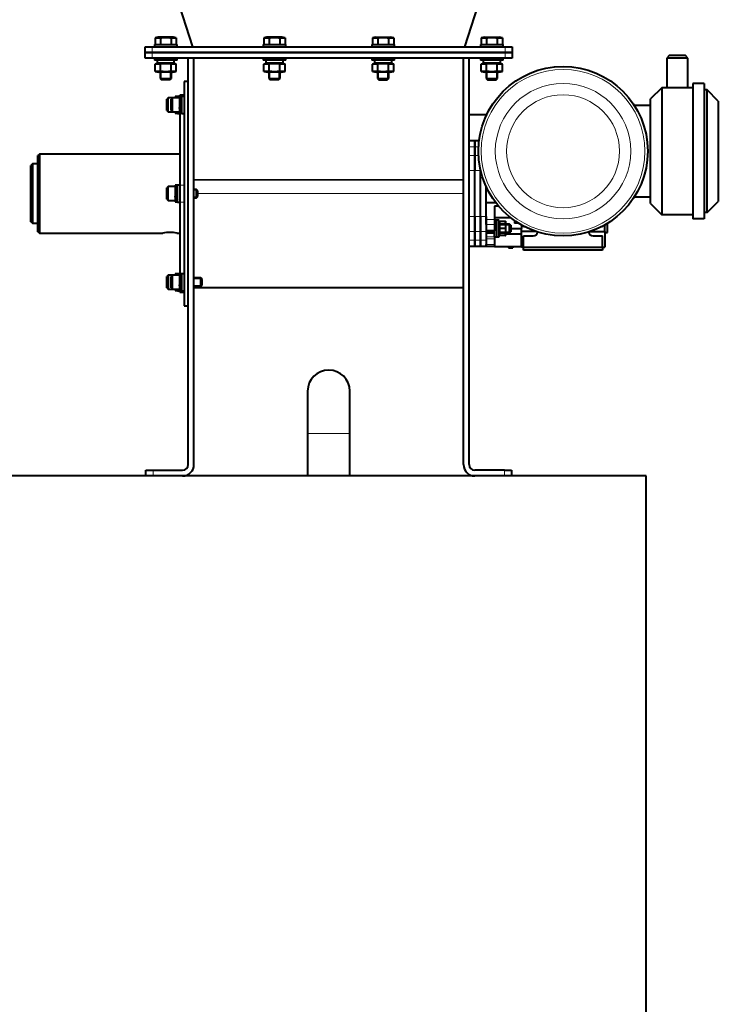
# Model space of a CAD drawing. Units: millimetres. Extents: x -2166 to 8275, y -2856 to 1730.
# Drawn here: x 824 to 1319, y 494 to 1191 of the extents above; entities that cross this region are included whole.
import ezdxf

# ---------------------------------------------------------------- set-up
doc = ezdxf.new("R2010")
doc.units = ezdxf.units.MM
doc.layers.add('линия перехода', color=7, linetype='Continuous')
doc.layers.add('основная', color=7, linetype='Continuous')

msp = doc.modelspace()

# ---------------------------------------------------------------- linework, layer by layer
at = {"layer": 'линия перехода', "color": 7, "linetype": 'Continuous', "lineweight": 20}
for p, q in [((917.86, 1171.82), (917.86, 1167.82)), ((1167.86, 1167.82), (1167.86, 1171.82)), ((917.86, 1167.82), (917.86, 1163.82)), ((1167.86, 1163.82), (1167.86, 1167.82)), ((940.36, 1136.67), (937.36, 1136.67)), ((1146.36, 1100.93), (1142.36, 1100.93)), ((1148.94, 1100.93), (1146.36, 1100.93)), ((1142.36, 1094.72), (1146.36, 1094.72)), ((1146.36, 1094.72), (1148.94, 1094.72)), ((1146.36, 1084.11), (1142.36, 1084.11)), ((1150.36, 1084.11), (1146.36, 1084.11)), ((1150.45, 1084.11), (1150.36, 1084.11)), ((947.36, 1077.81), (1138.36, 1077.81)), ((947.36, 1077.27), (1138.36, 1077.27)), ((940.36, 1073.89), (937.36, 1073.89)), ((950.16, 1067.82), (1138.36, 1067.82)), ((940.36, 1061.76), (937.36, 1061.76)), ((1142.36, 1051.54), (1146.36, 1051.54)), ((1146.36, 1051.54), (1150.36, 1051.54)), ((1150.36, 1051.54), (1154.36, 1051.54)), ((1154.36, 1049.4), (1160.36, 1049.4)), ((1146.36, 1040.93), (1142.36, 1040.93)), ((1150.36, 1040.93), (1146.36, 1040.93)), ((1154.36, 1040.93), (1150.36, 1040.93)), ((1160.36, 1045.86), (1154.36, 1045.86)), ((1154.36, 1041.83), (1160.36, 1041.83)), ((1142.36, 1034.72), (1146.36, 1034.72)), ((1146.36, 1034.72), (1150.36, 1034.72)), ((1150.36, 1034.72), (1154.36, 1034.72)), ((1154.36, 1037.23), (1160.36, 1037.23)), ((1160.36, 1035.82), (1154.36, 1035.82)), ((1154.36, 1031.79), (1160.36, 1031.79)), ((940.36, 998.97), (937.36, 998.97)), ((1027.86, 897.82), (1057.86, 897.82)), ((918.36, 871.82), (918.36, 867.82)), ((1167.36, 867.82), (1167.36, 871.82))]:
    msp.add_line(p, q, dxfattribs=at)
for radius in [58, 48, 40]:
    msp.add_circle((1208.86, 1097.82), radius, dxfattribs=at)
at = {"layer": 'основная', "color": 7, "linetype": 'Continuous', "lineweight": 40}
for p, q in [((946.56, 1171.82), (933.08, 1213.3)), ((1139.16, 1171.82), (1152.64, 1213.3)), ((912.86, 1167.82), (912.86, 1171.82)), ((912.86, 1171.82), (917.86, 1171.82)), ((917.86, 1171.82), (1167.86, 1171.82)), ((919.36, 1173.42), (935.36, 1173.42)), ((919.36, 1173.42), (919.36, 1171.82)), ((921.86, 1178.62), (919.86, 1178.09)), ((919.86, 1178.09), (919.86, 1173.42)), ((919.86, 1178.09), (923.61, 1178.09)), ((932.86, 1178.62), (921.86, 1178.62)), ((923.61, 1178.09), (923.61, 1173.42)), ((931.12, 1178.09), (931.12, 1173.42)), ((931.12, 1178.09), (934.87, 1178.09)), ((934.87, 1178.09), (932.86, 1178.62)), ((934.87, 1178.09), (934.87, 1173.42)), ((935.36, 1171.82), (935.36, 1173.42)), ((996.36, 1173.42), (1012.36, 1173.42)), ((996.36, 1173.42), (996.36, 1171.82)), ((998.86, 1178.62), (996.86, 1178.09)), ((996.86, 1178.09), (996.86, 1173.42)), ((996.86, 1178.09), (1000.61, 1178.09)), ((1009.86, 1178.62), (998.86, 1178.62)), ((1000.61, 1178.09), (1000.61, 1173.42)), ((1008.12, 1178.09), (1008.12, 1173.42)), ((1008.12, 1178.09), (1011.87, 1178.09)), ((1011.87, 1178.09), (1009.86, 1178.62)), ((1011.87, 1178.09), (1011.87, 1173.42)), ((1012.36, 1171.82), (1012.36, 1173.42)), ((1073.36, 1173.42), (1089.36, 1173.42)), ((1073.36, 1173.42), (1073.36, 1171.82)), ((1075.86, 1178.62), (1073.86, 1178.09)), ((1073.86, 1178.09), (1073.86, 1173.42)), ((1073.86, 1178.09), (1077.61, 1178.09)), ((1075.86, 1178.62), (1086.86, 1178.62)), ((1077.61, 1178.09), (1077.61, 1173.42)), ((1085.12, 1178.09), (1085.12, 1173.42)), ((1085.12, 1178.09), (1088.87, 1178.09)), ((1088.87, 1178.09), (1086.86, 1178.62)), ((1088.87, 1178.09), (1088.87, 1173.42)), ((1089.36, 1171.82), (1089.36, 1173.42)), ((1150.36, 1173.42), (1166.36, 1173.42)), ((1150.36, 1173.42), (1150.36, 1171.82)), ((1152.86, 1178.62), (1150.86, 1178.09)), ((1150.86, 1178.09), (1150.86, 1173.42)), ((1150.86, 1178.09), (1154.61, 1178.09)), ((1152.86, 1178.62), (1163.86, 1178.62)), ((1154.61, 1178.09), (1154.61, 1173.42)), ((1162.12, 1178.09), (1162.12, 1173.42)), ((1162.12, 1178.09), (1165.87, 1178.09)), ((1165.87, 1178.09), (1163.86, 1178.62)), ((1165.87, 1178.09), (1165.87, 1173.42)), ((1166.36, 1171.82), (1166.36, 1173.42)), ((1167.86, 1171.82), (1172.86, 1171.82)), ((1172.86, 1171.82), (1172.86, 1167.82)), ((912.86, 1163.82), (912.86, 1167.82)), ((912.86, 1167.82), (917.86, 1167.82)), ((917.86, 1167.82), (912.86, 1167.82)), ((1167.86, 1167.82), (917.86, 1167.82)), ((917.86, 1167.82), (1167.86, 1167.82)), ((1167.86, 1167.82), (1172.86, 1167.82)), ((1172.86, 1167.82), (1167.86, 1167.82)), ((1172.86, 1167.82), (1172.86, 1163.82)), ((1284.36, 1165.82), (1282.36, 1163.82)), ((1284.36, 1165.82), (1295.36, 1165.82)), ((1297.36, 1163.82), (1295.36, 1165.82)), ((917.86, 1163.82), (912.86, 1163.82)), ((1167.86, 1163.82), (917.86, 1163.82)), ((919.36, 1163.82), (919.36, 1162.22)), ((935.36, 1162.22), (919.36, 1162.22)), ((922.36, 1160.22), (919.86, 1159.55)), ((919.86, 1154.4), (919.86, 1159.55)), ((923.61, 1159.55), (919.86, 1159.55)), ((921.26, 1162.22), (921.26, 1160.22)), ((933.46, 1160.22), (921.26, 1160.22)), ((923.61, 1154.4), (923.61, 1159.55)), ((931.12, 1154.4), (931.12, 1159.55)), ((934.87, 1159.55), (931.12, 1159.55)), ((934.87, 1159.55), (932.36, 1160.22)), ((933.46, 1160.22), (933.46, 1162.22)), ((934.87, 1154.4), (934.87, 1159.55)), ((935.36, 1162.22), (935.36, 1163.82)), ((943.36, 875.82), (943.36, 1163.82)), ((947.36, 875.82), (947.36, 1163.82)), ((996.36, 1163.82), (996.36, 1162.22)), ((1012.36, 1162.22), (996.36, 1162.22)), ((999.36, 1160.22), (996.86, 1159.55)), ((996.86, 1154.4), (996.86, 1159.55)), ((1000.61, 1159.55), (996.86, 1159.55)), ((998.26, 1162.22), (998.26, 1160.22)), ((1010.46, 1160.22), (998.26, 1160.22)), ((1000.61, 1154.4), (1000.61, 1159.55)), ((1008.12, 1154.4), (1008.12, 1159.55)), ((1011.87, 1159.55), (1008.12, 1159.55)), ((1011.87, 1159.55), (1009.36, 1160.22)), ((1010.46, 1160.22), (1010.46, 1162.22)), ((1011.87, 1154.4), (1011.87, 1159.55)), ((1012.36, 1162.22), (1012.36, 1163.82)), ((1073.36, 1163.82), (1073.36, 1162.22)), ((1089.36, 1162.22), (1073.36, 1162.22)), ((1076.36, 1160.22), (1073.86, 1159.55)), ((1073.86, 1154.4), (1073.86, 1159.55)), ((1077.61, 1159.55), (1073.86, 1159.55)), ((1075.26, 1162.22), (1075.26, 1160.22)), ((1087.46, 1160.22), (1075.26, 1160.22)), ((1077.61, 1154.4), (1077.61, 1159.55)), ((1085.12, 1154.4), (1085.12, 1159.55)), ((1088.87, 1159.55), (1085.12, 1159.55)), ((1088.87, 1159.55), (1086.36, 1160.22)), ((1087.46, 1160.22), (1087.46, 1162.22)), ((1088.87, 1154.4), (1088.87, 1159.55)), ((1089.36, 1162.22), (1089.36, 1163.82)), ((1138.36, 875.82), (1138.36, 1163.82)), ((1142.36, 875.82), (1142.36, 1163.82)), ((1150.36, 1163.82), (1150.36, 1162.22)), ((1166.36, 1162.22), (1150.36, 1162.22)), ((1153.36, 1160.22), (1150.86, 1159.55)), ((1150.86, 1154.4), (1150.86, 1159.55)), ((1154.61, 1159.55), (1150.86, 1159.55)), ((1152.26, 1162.22), (1152.26, 1160.22)), ((1164.46, 1160.22), (1152.26, 1160.22)), ((1154.61, 1154.4), (1154.61, 1159.55)), ((1162.12, 1154.4), (1162.12, 1159.55)), ((1165.87, 1159.55), (1162.12, 1159.55)), ((1165.87, 1159.55), (1163.36, 1160.22)), ((1164.46, 1160.22), (1164.46, 1162.22)), ((1165.87, 1154.4), (1165.87, 1159.55)), ((1166.36, 1162.22), (1166.36, 1163.82)), ((1172.86, 1163.82), (1167.86, 1163.82)), ((1297.36, 1163.82), (1282.36, 1163.82)), ((1282.36, 1163.82), (1282.36, 1142.82)), ((1297.36, 1142.82), (1297.36, 1163.82)), ((923.61, 1154.4), (919.86, 1154.4)), ((919.86, 1154.4), (922.36, 1153.72)), ((932.36, 1153.72), (922.36, 1153.72)), ((923.36, 1153.72), (923.36, 1149.42)), ((934.87, 1154.4), (931.12, 1154.4)), ((931.36, 1149.42), (931.36, 1153.72)), ((932.36, 1153.72), (934.87, 1154.4)), ((1000.61, 1154.4), (996.86, 1154.4)), ((996.86, 1154.4), (999.36, 1153.72)), ((1009.36, 1153.72), (999.36, 1153.72)), ((1000.36, 1153.72), (1000.36, 1149.42)), ((1011.87, 1154.4), (1008.12, 1154.4)), ((1008.36, 1149.42), (1008.36, 1153.72)), ((1009.36, 1153.72), (1011.87, 1154.4)), ((1077.61, 1154.4), (1073.86, 1154.4)), ((1073.86, 1154.4), (1076.36, 1153.72)), ((1086.36, 1153.72), (1076.36, 1153.72)), ((1077.36, 1153.72), (1077.36, 1149.42)), ((1088.87, 1154.4), (1085.12, 1154.4)), ((1085.36, 1149.42), (1085.36, 1153.72)), ((1086.36, 1153.72), (1088.87, 1154.4)), ((1154.61, 1154.4), (1150.86, 1154.4)), ((1150.86, 1154.4), (1153.36, 1153.72)), ((1163.36, 1153.72), (1153.36, 1153.72)), ((1154.36, 1153.72), (1154.36, 1149.42)), ((1165.87, 1154.4), (1162.12, 1154.4)), ((1162.36, 1149.42), (1162.36, 1153.72)), ((1163.36, 1153.72), (1165.87, 1154.4)), ((923.36, 1149.42), (931.36, 1149.42)), ((923.36, 1149.42), (924.36, 1148.42)), ((930.36, 1148.42), (924.36, 1148.42)), ((930.36, 1148.42), (931.36, 1149.42)), ((940.36, 1147.32), (940.36, 988.32)), ((943.36, 1147.32), (940.36, 1147.32)), ((1000.36, 1149.42), (1008.36, 1149.42)), ((1000.36, 1149.42), (1001.36, 1148.42)), ((1007.36, 1148.42), (1001.36, 1148.42)), ((1007.36, 1148.42), (1008.36, 1149.42)), ((1077.36, 1149.42), (1085.36, 1149.42)), ((1077.36, 1149.42), (1078.36, 1148.42)), ((1078.36, 1148.42), (1084.36, 1148.42)), ((1084.36, 1148.42), (1085.36, 1149.42)), ((1154.36, 1149.42), (1162.36, 1149.42)), ((1154.36, 1149.42), (1155.36, 1148.42)), ((1155.36, 1148.42), (1161.36, 1148.42)), ((1161.36, 1148.42), (1162.36, 1149.42)), ((1300.86, 1145.82), (1300.86, 1049.82)), ((1308.86, 1145.82), (1300.86, 1145.82)), ((1308.86, 1145.82), (1308.86, 1049.82)), ((937.36, 1136.67), (937.36, 1137.61)), ((940.36, 1137.61), (937.36, 1137.61)), ((1278.86, 1142.82), (1270.86, 1134.82)), ((1300.86, 1142.82), (1278.86, 1142.82)), ((1278.86, 1142.82), (1278.86, 1052.82)), ((1310.86, 1141.32), (1308.86, 1141.32)), ((1310.86, 1054.32), (1310.86, 1141.32)), ((1318.86, 1133.32), (1310.86, 1141.32)), ((929.16, 1135.61), (928.16, 1134.61)), ((928.16, 1126.61), (928.16, 1134.61)), ((929.16, 1125.61), (929.16, 1135.61)), ((932.16, 1135.61), (929.16, 1135.61)), ((932.16, 1135.61), (931.16, 1134.61)), ((931.16, 1126.61), (931.16, 1134.61)), ((932.16, 1125.61), (932.16, 1135.61)), ((937.16, 1135.61), (932.16, 1135.61)), ((934.16, 1136.51), (934.16, 1135.61)), ((935.76, 1136.51), (934.16, 1136.51)), ((935.76, 1135.61), (935.76, 1136.61)), ((937.36, 1136.61), (935.76, 1136.61)), ((937.16, 1136.51), (937.16, 1128.82)), ((938.76, 1136.51), (937.16, 1136.51)), ((937.36, 1136.67), (937.36, 1136.51)), ((938.76, 1124.61), (938.76, 1136.61)), ((940.36, 1136.61), (938.76, 1136.61)), ((1270.86, 1130.32), (1259.3, 1130.32)), ((1270.86, 1060.82), (1270.86, 1134.82)), ((1318.86, 1133.32), (1318.86, 1062.32)), ((928.16, 1126.61), (929.16, 1125.61)), ((929.16, 1125.61), (932.16, 1125.61)), ((931.16, 1126.61), (932.16, 1125.61)), ((932.16, 1125.61), (937.16, 1125.61)), ((934.16, 1125.61), (934.16, 1124.71)), ((934.16, 1124.71), (935.76, 1124.71)), ((935.76, 1124.61), (935.76, 1125.61)), ((935.76, 1124.61), (937.36, 1124.61)), ((937.16, 1128.11), (937.16, 1128.82)), ((937.16, 1127.79), (937.16, 1124.71)), ((937.16, 1124.71), (938.76, 1124.71)), ((937.36, 1124.71), (937.36, 1073.89)), ((938.76, 1124.61), (940.36, 1124.61)), ((1142.36, 1123.82), (1154.79, 1123.82)), ((1142.36, 1105.32), (1146.36, 1105.32)), ((1146.36, 1105.32), (1149.33, 1105.32)), ((1146.36, 1100.93), (1146.36, 1105.32)), ((1146.36, 1105.32), (1146.36, 1100.93)), ((837.86, 1095.82), (836.86, 1094.82)), ((837.86, 1095.82), (837.86, 1039.82)), ((937.36, 1095.82), (837.86, 1095.82)), ((1146.36, 1094.72), (1146.36, 1100.93)), ((1146.36, 1100.93), (1146.36, 1094.72)), ((832.86, 1088.82), (831.86, 1087.82)), ((832.86, 1088.82), (832.86, 1046.82)), ((836.86, 1088.82), (832.86, 1088.82)), ((836.86, 1040.82), (836.86, 1094.82)), ((1146.36, 1084.11), (1146.36, 1094.72)), ((1146.36, 1094.72), (1146.36, 1084.11)), ((831.86, 1047.82), (831.86, 1087.82)), ((1146.36, 1051.54), (1146.36, 1084.11)), ((1146.36, 1051.54), (1146.36, 1084.11)), ((1150.36, 1084.11), (1150.36, 1084.49)), ((1150.36, 1084.49), (1150.36, 1084.11)), ((1150.36, 1051.54), (1150.36, 1084.11)), ((1150.36, 1051.54), (1150.36, 1084.11)), ((929.16, 1072.82), (928.16, 1071.82)), ((928.16, 1063.82), (928.16, 1071.82)), ((929.16, 1062.82), (929.16, 1072.82)), ((934.16, 1072.82), (929.16, 1072.82)), ((934.16, 1073.72), (934.16, 1066.03)), ((935.76, 1073.72), (934.16, 1073.72)), ((935.76, 1061.82), (935.76, 1073.82)), ((937.36, 1073.82), (935.76, 1073.82)), ((937.36, 1073.89), (937.36, 1061.76)), ((949.16, 1070.82), (947.36, 1070.82)), ((949.16, 1064.82), (949.16, 1070.82)), ((950.16, 1069.82), (949.16, 1070.82)), ((950.16, 1065.82), (950.16, 1069.82)), ((1154.36, 1051.54), (1154.36, 1072.73)), ((928.16, 1063.82), (929.16, 1062.82)), ((929.16, 1062.82), (934.16, 1062.82)), ((934.16, 1065.32), (934.16, 1066.03)), ((934.16, 1065), (934.16, 1061.92)), ((934.16, 1061.92), (935.76, 1061.92)), ((935.76, 1061.82), (937.36, 1061.82)), ((937.36, 1061.76), (937.36, 1010.94)), ((947.36, 1064.82), (949.16, 1064.82)), ((949.16, 1064.82), (950.16, 1065.82)), ((1161.24, 1061.32), (1154.36, 1061.32)), ((1154.36, 1049.4), (1154.36, 1061.32)), ((1270.86, 1065.32), (1259.3, 1065.32)), ((1270.86, 1060.82), (1278.86, 1052.82)), ((1310.86, 1054.32), (1318.86, 1062.32)), ((1163.27, 1058.82), (1160.36, 1058.82)), ((1160.36, 1058.82), (1160.36, 1049.4)), ((1310.86, 1054.32), (1308.86, 1054.32)), ((831.86, 1047.82), (832.86, 1046.82)), ((832.86, 1046.82), (836.86, 1046.82)), ((1146.36, 1040.93), (1146.36, 1051.54)), ((1146.36, 1051.54), (1146.36, 1040.93)), ((1150.36, 1040.93), (1150.36, 1051.54)), ((1150.36, 1051.54), (1150.36, 1040.93)), ((1154.36, 1051.54), (1154.36, 1040.93)), ((1154.36, 1045.86), (1154.36, 1049.4)), ((1171.65, 1050.75), (1160.36, 1050.75)), ((1160.36, 1049.4), (1160.36, 1045.86)), ((1161.96, 1049.08), (1160.36, 1049.08)), ((1161.96, 1037.08), (1161.96, 1049.08)), ((1163.56, 1048.98), (1163.42, 1048.98)), ((1163.56, 1048.97), (1163.56, 1048.98)), ((1163.56, 1037.18), (1163.56, 1048.84)), ((1163.93, 1048.08), (1163.72, 1048.08)), ((1168.19, 1048.08), (1163.93, 1048.08)), ((1163.93, 1048.08), (1163.93, 1043.08)), ((1168.19, 1046.08), (1168.19, 1048.08)), ((1168.19, 1048.08), (1168.4, 1048.08)), ((1168.19, 1048.08), (1168.19, 1043.08)), ((1168.56, 1047.48), (1168.4, 1048.08)), ((1174.36, 1048.73), (1174.36, 1046.8)), ((1177.3, 1046.8), (1174.36, 1046.8)), ((1240.36, 1040.32), (1240.36, 1046.76)), ((1300.86, 1052.82), (1278.86, 1052.82)), ((1308.86, 1049.82), (1300.86, 1049.82)), ((836.86, 1040.82), (837.86, 1039.82)), ((837.86, 1039.82), (925.36, 1039.82)), ((935.3, 1039.82), (937.36, 1039.82)), ((1146.36, 1034.72), (1146.36, 1040.93)), ((1146.36, 1040.93), (1146.36, 1034.72)), ((1150.36, 1034.72), (1150.36, 1040.93)), ((1150.36, 1040.93), (1150.36, 1034.72)), ((1154.36, 1041.54), (1160.36, 1041.54)), ((1154.36, 1040.93), (1154.36, 1034.72)), ((1154.36, 1040.08), (1160.36, 1040.08)), ((1160.36, 1045.86), (1160.36, 1041.83)), ((1160.36, 1041.83), (1160.36, 1041.54)), ((1160.36, 1037.23), (1160.36, 1041.48)), ((1171.01, 1046.08), (1163.56, 1046.08)), ((1163.56, 1040.08), (1171.01, 1040.08)), ((1168.19, 1043.08), (1163.93, 1043.08)), ((1163.93, 1043.08), (1163.93, 1038.08)), ((1163.93, 1038.08), (1163.93, 1040.08)), ((1168.19, 1043.08), (1168.19, 1038.08)), ((1168.19, 1038.08), (1168.19, 1040.08)), ((1168.19, 1039.21), (1179.36, 1039.21)), ((1171.01, 1040.08), (1171.01, 1046.08)), ((1171.76, 1045.33), (1171.01, 1046.08)), ((1171.01, 1040.08), (1171.76, 1040.83)), ((1171.76, 1045.33), (1171.76, 1040.83)), ((1171.76, 1043.15), (1179.36, 1043.15)), ((1179.36, 1045.58), (1179.36, 1043.15)), ((1179.36, 1039.21), (1179.36, 1043.15)), ((1190.06, 1040.85), (1179.36, 1040.85)), ((1179.36, 1030.32), (1179.36, 1039.21)), ((1180.86, 1044.32), (1180.86, 1044.76)), ((1181.7, 1044.32), (1180.86, 1044.32)), ((1227.67, 1040.85), (1238.36, 1040.85)), ((1236.86, 1044.32), (1236.02, 1044.32)), ((1236.86, 1044.32), (1236.86, 1044.76)), ((1238.36, 1040.85), (1238.36, 1045.58)), ((1238.36, 1040.85), (1238.36, 1029.82)), ((1238.36, 1040.32), (1240.36, 1040.32)), ((1146.36, 1030.32), (1146.36, 1034.72)), ((1146.36, 1034.72), (1146.36, 1030.32)), ((1150.36, 1030.32), (1150.36, 1034.72)), ((1150.36, 1034.72), (1150.36, 1030.32)), ((1154.36, 1034.72), (1154.36, 1030.32)), ((1160.36, 1037.23), (1160.36, 1035.82)), ((1160.36, 1037.08), (1161.96, 1037.08)), ((1160.36, 1035.82), (1160.36, 1031.79)), ((1161.96, 1037.18), (1163.56, 1037.18)), ((1163.56, 1038.68), (1163.72, 1038.08)), ((1163.93, 1038.08), (1163.72, 1038.08)), ((1168.19, 1038.08), (1163.93, 1038.08)), ((1168.19, 1038.08), (1168.4, 1038.08)), ((1180.86, 1029.82), (1180.86, 1037.82)), ((1180.86, 1037.82), (1187.61, 1037.82)), ((1230.11, 1037.82), (1236.86, 1037.82)), ((1236.86, 1029.82), (1236.86, 1037.82)), ((1146.36, 1030.32), (1142.36, 1030.32)), ((1150.36, 1030.32), (1146.36, 1030.32)), ((1154.36, 1030.32), (1150.36, 1030.32)), ((1154.36, 1030.32), (1154.36, 1031.79)), ((1160.36, 1030.32), (1154.36, 1030.32)), ((1160.36, 1031.79), (1160.36, 1030.32)), ((1160.36, 1030.32), (1179.36, 1030.32)), ((1170.16, 1030.32), (1170.16, 1029.42)), ((1170.16, 1029.42), (1171.76, 1029.42)), ((1171.76, 1030.32), (1171.76, 1029.32)), ((1171.76, 1029.32), (1173.36, 1029.32)), ((1173.36, 1030.32), (1173.36, 1029.32)), ((1179.36, 1029.82), (1179.36, 1030.32)), ((1180.86, 1029.82), (1179.36, 1029.82)), ((1180.86, 1029.82), (1236.86, 1029.82)), ((1180.86, 1027.82), (1180.86, 1029.82)), ((1236.86, 1027.82), (1180.86, 1027.82)), ((1236.86, 1029.82), (1236.86, 1027.82)), ((1236.86, 1029.82), (1238.36, 1029.82)), ((929.16, 1010.04), (928.16, 1009.04)), ((928.16, 1001.04), (928.16, 1009.04)), ((929.16, 1010.04), (929.16, 1000.04)), ((932.16, 1010.04), (929.16, 1010.04)), ((932.16, 1010.04), (931.16, 1009.04)), ((931.16, 1001.04), (931.16, 1009.04)), ((932.16, 1000.04), (932.16, 1010.04)), ((937.16, 1010.04), (932.16, 1010.04)), ((934.16, 1010.94), (934.16, 1010.04)), ((935.76, 1010.94), (934.16, 1010.94)), ((935.76, 1010.04), (935.76, 1011.04)), ((937.36, 1011.04), (935.76, 1011.04)), ((937.16, 1010.94), (937.16, 1003.24)), ((938.76, 1010.94), (937.16, 1010.94)), ((938.76, 999.04), (938.76, 1011.04)), ((940.36, 1011.04), (938.76, 1011.04)), ((952.16, 1008.04), (947.36, 1008.04)), ((952.16, 1002.04), (952.16, 1008.04)), ((953.16, 1007.04), (952.16, 1008.04)), ((953.16, 1003.04), (953.16, 1007.04)), ((928.16, 1001.04), (929.16, 1000.04)), ((929.16, 1000.04), (932.16, 1000.04)), ((931.16, 1001.04), (932.16, 1000.04)), ((932.16, 1000.04), (937.16, 1000.04)), ((934.16, 1000.04), (934.16, 999.14)), ((934.16, 999.14), (935.76, 999.14)), ((935.76, 999.04), (935.76, 1000.04)), ((935.76, 999.04), (937.36, 999.04)), ((937.16, 1002.54), (937.16, 1003.24)), ((937.16, 1002.21), (937.16, 999.14)), ((937.16, 999.14), (938.76, 999.14)), ((937.36, 999.14), (937.36, 998.97)), ((937.36, 998.04), (937.36, 998.97)), ((937.36, 998.04), (940.36, 998.04)), ((938.76, 999.04), (940.36, 999.04)), ((947.36, 1002.04), (952.16, 1002.04)), ((947.36, 1001.32), (1138.36, 1001.32)), ((952.16, 1002.04), (953.16, 1003.04)), ((940.36, 988.32), (943.36, 988.32)), ((1027.86, 927.82), (1027.86, 897.82)), ((1057.86, 897.82), (1057.86, 927.82)), ((1027.86, 897.82), (1027.86, 867.82)), ((1057.86, 867.82), (1057.86, 897.82)), ((913.36, 867.82), (913.36, 871.82)), ((913.36, 871.82), (918.36, 871.82)), ((918.36, 871.82), (939.36, 871.82)), ((1167.36, 871.82), (1146.36, 871.82)), ((1167.36, 871.82), (1172.36, 871.82)), ((1172.36, 871.82), (1172.36, 867.82)), ((1267.86, 867.82), (-1732.14, 867.82)), ((1267.86, 367.82), (1267.86, 867.82))]:
    msp.add_line(p, q, dxfattribs=at)
at = {"layer": 'основная', "color": 7, "linetype": 'Continuous', "lineweight": 20}
for p, q in [((924.13, 1148.66), (924.13, 1153.72)), ((930.6, 1148.66), (930.6, 1153.72)), ((1001.13, 1148.66), (1001.13, 1153.72)), ((1007.6, 1148.66), (1007.6, 1153.72)), ((1078.13, 1148.66), (1078.13, 1153.72)), ((1084.6, 1148.66), (1084.6, 1153.72)), ((1155.13, 1148.66), (1155.13, 1153.72)), ((1161.6, 1148.66), (1161.6, 1153.72)), ((949.78, 1070.21), (947.36, 1070.21)), ((949.78, 1065.44), (947.36, 1065.44)), ((1160.36, 1040.69), (1154.36, 1040.69)), ((1171.63, 1045.46), (1163.56, 1045.46)), ((1171.63, 1040.69), (1163.56, 1040.69)), ((952.78, 1007.42), (947.36, 1007.42)), ((952.78, 1002.65), (947.36, 1002.65))]:
    msp.add_line(p, q, dxfattribs=at)
at = {"layer": 'основная', "color": 7, "linetype": 'Continuous', "lineweight": 40}
msp.add_circle((1208.86, 1097.82), 60, dxfattribs=at)
for centre, radius, start, end in [((1162.31, 1043.08), 5.9, 77.70451, 93.33839), ((1163.42, 1043.08), 5.9, 88.60945, 97.75346), ((930.36, 1012.26), 28.02, 79.71936, 100.28064), ((1187.61, 1041.07), 3.25, 270, 351.58968), ((1230.11, 1041.07), 3.25, 188.41032, 270), ((1042.86, 927.82), 15, 0, 180), ((939.36, 875.82), 8, 270, 0), ((939.36, 875.82), 4, 270, 0), ((1146.36, 875.82), 8, 180, 270), ((1146.36, 875.82), 4, 180, 270)]:
    msp.add_arc(centre, radius, start, end, dxfattribs=at)
for centre, start_param, end_param in [((938.42, 1130.61), 4.759592, 5.032454), ((937.31, 1130.61), -1.333267, -1.059497), ((935.42, 1067.82), 4.759592, 5.032454), ((934.31, 1067.82), -1.333267, -1.059497), ((938.42, 1005.04), 4.759592, 5.032454), ((937.31, 1005.04), -1.333267, -1.059497)]:
    msp.add_ellipse(centre, major_axis=(5.7, -5.7), ratio=0.267949, start_param=start_param, end_param=end_param, dxfattribs=at)
for points, knots in [([(923.61, 1178.09), (924.86, 1178.25), (926.1, 1178.36), (927.98, 1178.36), (928.61, 1178.33), (929.86, 1178.24), (930.49, 1178.17), (931.12, 1178.09)], [0, 0, 0, 0, 0.5, 0.5, 0.75, 0.75, 1, 1, 1, 1]), ([(1000.61, 1178.09), (1001.86, 1178.25), (1003.1, 1178.36), (1004.98, 1178.36), (1005.61, 1178.33), (1006.86, 1178.24), (1007.49, 1178.17), (1008.12, 1178.09)], [0, 0, 0, 0, 0.5, 0.5, 0.75, 0.75, 1, 1, 1, 1]), ([(1077.61, 1178.09), (1078.23, 1178.17), (1078.86, 1178.24), (1080.12, 1178.33), (1080.74, 1178.36), (1082.62, 1178.36), (1083.87, 1178.25), (1085.12, 1178.09)], [0, 0, 0, 0, 0.25, 0.25, 0.5, 0.5, 1, 1, 1, 1]), ([(1154.61, 1178.09), (1155.23, 1178.17), (1155.86, 1178.24), (1157.12, 1178.33), (1157.74, 1178.36), (1159.62, 1178.36), (1160.87, 1178.25), (1162.12, 1178.09)], [0, 0, 0, 0, 0.25, 0.25, 0.5, 0.5, 1, 1, 1, 1]), ([(931.12, 1159.55), (930.49, 1159.64), (929.86, 1159.7), (928.61, 1159.8), (927.98, 1159.82), (926.1, 1159.82), (924.86, 1159.72), (923.61, 1159.55)], [0, 0, 0, 0, 0.25, 0.25, 0.5, 0.5, 1, 1, 1, 1]), ([(1008.12, 1159.55), (1007.49, 1159.64), (1006.86, 1159.7), (1005.61, 1159.8), (1004.98, 1159.82), (1003.1, 1159.82), (1001.86, 1159.72), (1000.61, 1159.55)], [0, 0, 0, 0, 0.25, 0.25, 0.5, 0.5, 1, 1, 1, 1]), ([(1085.12, 1159.55), (1083.87, 1159.72), (1082.62, 1159.82), (1080.74, 1159.82), (1080.12, 1159.8), (1078.86, 1159.7), (1078.23, 1159.64), (1077.61, 1159.55)], [0, 0, 0, 0, 0.5, 0.5, 0.75, 0.75, 1, 1, 1, 1]), ([(1162.12, 1159.55), (1160.87, 1159.72), (1159.62, 1159.82), (1157.74, 1159.82), (1157.12, 1159.8), (1155.86, 1159.7), (1155.23, 1159.64), (1154.61, 1159.55)], [0, 0, 0, 0, 0.5, 0.5, 0.75, 0.75, 1, 1, 1, 1]), ([(931.12, 1154.4), (930.49, 1154.31), (929.86, 1154.24), (928.61, 1154.15), (927.98, 1154.13), (926.1, 1154.13), (924.86, 1154.23), (923.61, 1154.4)], [0, 0, 0, 0, 0.25, 0.25, 0.5, 0.5, 1, 1, 1, 1]), ([(1008.12, 1154.4), (1007.49, 1154.31), (1006.86, 1154.24), (1005.61, 1154.15), (1004.98, 1154.13), (1003.1, 1154.13), (1001.86, 1154.23), (1000.61, 1154.4)], [0, 0, 0, 0, 0.25, 0.25, 0.5, 0.5, 1, 1, 1, 1]), ([(1085.12, 1154.4), (1083.87, 1154.23), (1082.62, 1154.13), (1080.74, 1154.13), (1080.12, 1154.15), (1078.86, 1154.24), (1078.23, 1154.31), (1077.61, 1154.4)], [0, 0, 0, 0, 0.5, 0.5, 0.75, 0.75, 1, 1, 1, 1]), ([(1162.12, 1154.4), (1160.87, 1154.23), (1159.62, 1154.13), (1157.74, 1154.13), (1157.12, 1154.15), (1155.86, 1154.24), (1155.23, 1154.31), (1154.61, 1154.4)], [0, 0, 0, 0, 0.5, 0.5, 0.75, 0.75, 1, 1, 1, 1])]:
    msp.add_open_spline(points, degree=3, knots=knots, dxfattribs=at)

doc.saveas('drawing.dxf')
